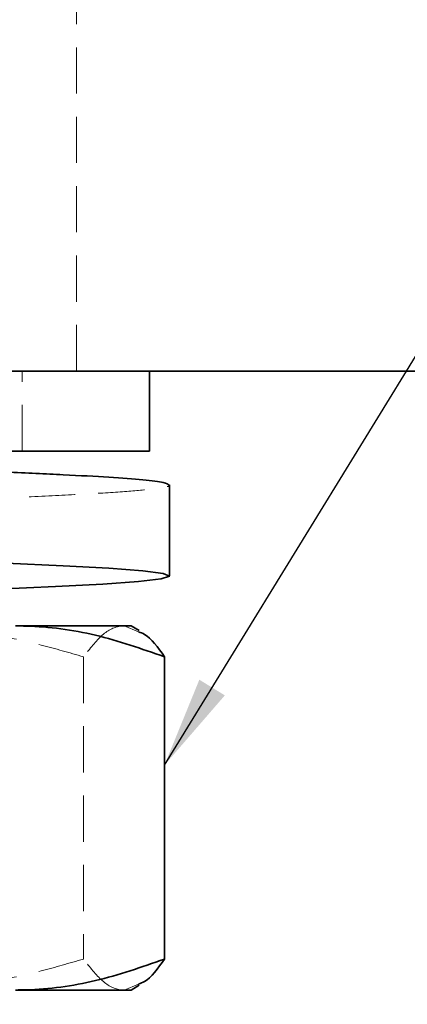
# Model space of a CAD drawing. Units: millimetres. Extents: x -3 to 434, y -3 to 282.
# Drawn here: x 236 to 247, y 162 to 189 of the extents above; entities that cross this region are included whole.
import ezdxf

# ---------------------------------------------------------------- set-up
doc = ezdxf.new("R2010")
doc.units = ezdxf.units.MM
doc.linetypes.add('HIDDEN', pattern=[1.905, 1.27, -0.635])
doc.layers.add('DIM-1', color=7, linetype='Continuous', lineweight=25)
doc.styles.add('SLDTEXTSTYLE0', font='TXT', dxfattribs={"width": 0.605})
doc.dimstyles.new('SLDDIMSTYLE0', dxfattribs={"dimtxt": 0.18, "dimasz": 2.5, "dimexe": 0, "dimexo": 0.0625, "dimgap": 0, "dimtad": 0, "dimtih": 1, "dimtoh": 1, "dimdec": 0, "dimrnd": 1e-09, "dimzin": 0, "dimdsep": 46, "dimtxsty": 'Standard', "dimsah": 1, "dimcen": 0.09, "dimadec": 0, "dimazin": 0, "dimtfac": 2.5, "dimtdec": 0, "dimtofl": 0, "dimtmove": 0, "dimatfit": 3, "dimfxl": 1, "dimfrac": 2, "dimtolj": 1, "dimtzin": 0, "dimarcsym": 0})
doc.dimstyles.new('SLDDIMSTYLE1', dxfattribs={"dimtxt": 2, "dimasz": 2.5, "dimexe": 0, "dimexo": 0.0625, "dimgap": 0.5, "dimtad": 1, "dimdec": 1, "dimrnd": 1e-09, "dimzin": 12, "dimdsep": 46, "dimtxsty": 'SLDTEXTSTYLE0', "dimsah": 1, "dimcen": 0.09, "dimadec": 0, "dimazin": 3, "dimtfac": 1, "dimtdec": 1, "dimtofl": 0, "dimtmove": 0, "dimatfit": 3, "dimfxl": 1, "dimfrac": 2, "dimtolj": 1, "dimtzin": 12, "dimarcsym": 0})

# ---------------------------------------------------------------- blocks, each defined once
blk = doc.blocks.new('_D')
at = {"layer": 'DIM-1', "transparency": 16777216}
for p, q in [((239.398, 189.193), (275.859, 189.193)), ((275.609, 179.193), (275.609, 189.193)), ((238.962, 179.193), (275.859, 179.193)), ((275.609, 179.193), (275.609, 154.99))]:
    blk.add_line(p, q, dxfattribs=at)
for points in [[(275.609, 189.193), (275.224, 186.693), (275.994, 186.693)], [(275.609, 179.193), (275.994, 181.693), (275.224, 181.693)]]:
    blk.add_solid(points, dxfattribs=at)
at = {"layer": 'DIM-1', "transparency": 16777216, "char_height": 2, "attachment_point": 1, "rotation": 90, "style": 'SLDTEXTSTYLE0'}
for s, insert in [('Steel Thickness', (276.1, 154.99)), ('Please Specify', (273.03, 155.6))]:
    blk.add_mtext(s, dxfattribs=dict(at, insert=insert))

msp = doc.modelspace()

# ---------------------------------------------------------------- linework, layer by layer
at = {"color": 7, "linetype": 'HIDDEN', "lineweight": 18}
for p, q in [((237.605, 179.193), (237.605, 189.193)), ((236.105, 176.993), (236.105, 179.193)), ((239.306, 172.029), (238.907, 172.193)), ((237.795, 171.345), (237.795, 163.042)), ((239.306, 162.357), (238.907, 162.193))]:
    msp.add_line(p, q, dxfattribs=at)
at = {"color": 7, "linetype": 'Continuous', "lineweight": 35}
for p, q in [((195.907, 179.193), (263.302, 179.193)), ((239.605, 176.993), (239.605, 179.193)), ((239.605, 176.993), (234.965, 176.993)), ((240.155, 173.564), (240.155, 176.064)), ((235.924, 172.193), (239.105, 172.193)), ((239.327, 172.065), (239.105, 172.193)), ((240.019, 171.345), (240.019, 163.042)), ((239.105, 162.193), (239.327, 162.322)), ((239.105, 162.193), (235.924, 162.193))]:
    msp.add_line(p, q, dxfattribs=at)
at = {"color": 7, "linetype": 'Continuous', "lineweight": 35, "flags": 128}
msp.add_lwpolyline([(234.957, 173.18), (235.424, 173.199), (237.024, 173.272), (238.329, 173.343), (239.307, 173.414), (239.927, 173.488), (240.154, 173.559), (239.985, 173.63), (239.421, 173.703), (238.487, 173.775), (237.233, 173.845), (235.673, 173.918), (233.883, 173.991), (231.958, 174.061), (229.921, 174.134), (227.865, 174.207), (225.903, 174.277), (224.065, 174.349), (222.424, 174.422), (221.071, 174.493), (221.071, 174.493)], dxfattribs=at)
at = {"color": 7, "linetype": 'Continuous', "lineweight": 35}
for points, knots in [([(240.142, 176.064), (240.114, 176.086), (240.056, 176.131), (239.479, 176.203), (238.548, 176.276), (237.274, 176.345), (235.712, 176.418), (233.918, 176.492), (231.965, 176.561), (229.921, 176.633), (227.864, 176.707), (225.874, 176.777), (224.029, 176.849), (222.37, 176.923), (221.502, 176.97), (221.071, 176.993)], [0, 0, 0, 0, 0.071406, 0.149257, 0.226813, 0.303455, 0.381188, 0.458921, 0.535563, 0.613119, 0.69097, 0.767741, 0.845061, 0.922972, 1, 1, 1, 1]), ([(235.924, 172.193), (236.021, 172.192), (236.756, 172.185), (238.142, 171.999), (239.39, 171.564), (240.019, 171.345)], [0, 0, 0, 0, 0.0700918, 0.5307854, 1, 1, 1, 1]), ([(240.019, 171.345), (239.839, 171.599), (239.605, 171.931), (239.362, 172.011), (239.306, 172.029)], [0, 0, 0, 0, 0.7681022, 1, 1, 1, 1]), ([(235.924, 162.193), (236.021, 162.194), (236.756, 162.202), (238.142, 162.387), (239.39, 162.822), (240.019, 163.042)], [0, 0, 0, 0, 0.0700918, 0.5307854, 1, 1, 1, 1]), ([(240.019, 163.042), (239.839, 162.787), (239.605, 162.455), (239.362, 162.376), (239.306, 162.357)], [0, 0, 0, 0, 0.768102, 1, 1, 1, 1])]:
    msp.add_open_spline(points, degree=3, knots=knots, dxfattribs=at)
at = {"color": 7, "linetype": 'HIDDEN', "lineweight": 18}
for points, knots in [([(221.071, 175.134), (221.434, 175.155), (222.218, 175.198), (223.778, 175.268), (225.596, 175.342), (227.571, 175.411), (229.622, 175.483), (231.673, 175.557), (233.645, 175.627), (235.465, 175.699), (237.066, 175.773), (238.381, 175.843), (239.379, 175.914), (239.965, 175.988), (240.211, 176.038), (240.146, 176.063), (240.142, 176.064)], [0, 0, 0, 0, 0.0668238, 0.1444739, 0.2221241, 0.2986853, 0.3761582, 0.453927, 0.5306167, 0.6078544, 0.6856827, 0.7626286, 0.8395745, 0.9174027, 0.9946405, 1, 1, 1, 1]), ([(237.795, 171.345), (237.407, 171.456), (236.368, 171.755), (234.632, 172.109), (233.272, 172.165), (232.588, 172.193)], [0, 0, 0, 0, 0.228451, 0.611761, 1, 1, 1, 1]), ([(238.907, 172.193), (238.881, 172.192), (238.681, 172.185), (238.305, 171.999), (237.966, 171.564), (237.795, 171.345)], [0, 0, 0, 0, 0.0700918, 0.5307854, 1, 1, 1, 1]), ([(237.795, 163.042), (237.407, 162.93), (236.368, 162.631), (234.632, 162.278), (233.272, 162.221), (232.588, 162.193)], [0, 0, 0, 0, 0.228451, 0.611761, 1, 1, 1, 1]), ([(238.907, 162.193), (238.881, 162.194), (238.681, 162.202), (238.305, 162.387), (237.966, 162.822), (237.795, 163.042)], [0, 0, 0, 0, 0.0700918, 0.5307854, 1, 1, 1, 1])]:
    msp.add_open_spline(points, degree=3, knots=knots, dxfattribs=at)

# ---------------------------------------------------------------- dimensions: what is measured, and where the dimension line sits
at = {"layer": 'DIM-1'}
dim = msp.add_linear_dim(base=(278.678, 189.193), p1=(263.302, 179.193), p2=(262.39, 189.193), angle=90, text='Please Specify', dimstyle='SLDDIMSTYLE1', dxfattribs=at)
dim.commit()
dim.dimension.update_dxf_attribs({"geometry": '_D', "text_midpoint": (278.678, 164.69), "dimtype": 160})

# ---------------------------------------------------------------- leaders
msp.add_leader([(240.019, 168.37), (266.451, 211.41), (272.801, 211.41)], dimstyle='SLDDIMSTYLE0', dxfattribs=at)

doc.saveas('drawing.dxf')
